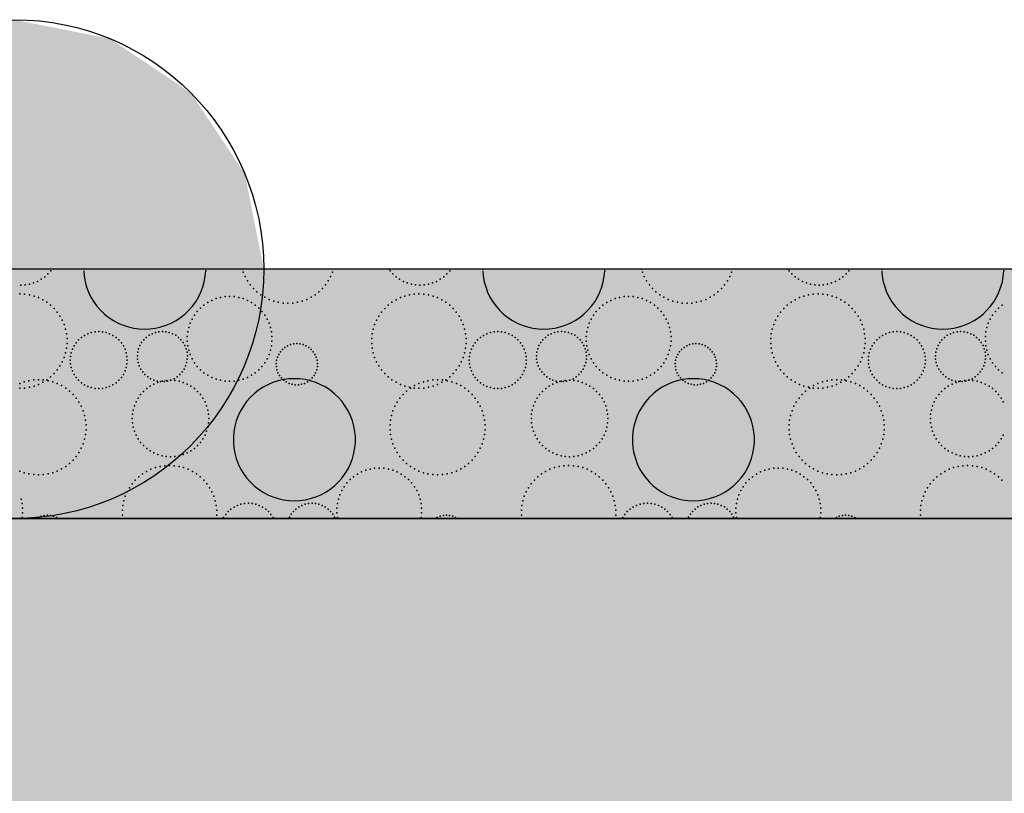
# Paper-space layout 'A-02 LAMINA GALPON GARITA OFICI' of a CAD drawing. Extents: x -6808 to 1140, y 10 to 590.
# Drawn here: x 690 to 692, y 286 to 288 of the extents above; entities that cross this region are included whole.
import ezdxf
from ezdxf.xclip import XClip

# ---------------------------------------------------------------- set-up
doc = ezdxf.new("R2010")
doc.units = 0
doc.header["$MEASUREMENT"] = 0
doc.header["$XCLIPFRAME"] = 0
doc.layers.add('RELLENO-200_2_COTA GENERAL', color=7, linetype='Continuous')
doc.layers.add('RELLENO-200_2_Fills', color=7, linetype='Continuous')

# ---------------------------------------------------------------- blocks, each defined once
blk = doc.blocks.new('*X5')
at = {"layer": 'RELLENO-200_2_Fills', "linetype": 'Continuous'}
for p, q in [((690.6104, 287.1427), (690.6114, 287.1318)), ((690.854, 287.1318), (690.855, 287.1427)), ((691.4104, 287.1427), (691.4114, 287.1318)), ((691.654, 287.1318), (691.655, 287.1427)), ((692.2104, 287.1427), (692.2114, 287.1318)), ((692.454, 287.1318), (692.455, 287.1427)), ((690.6114, 287.1318), (690.6134, 287.121)), ((690.6134, 287.121), (690.6163, 287.1104)), ((690.8492, 287.1104), (690.8521, 287.121)), ((690.8521, 287.121), (690.854, 287.1318)), ((691.4114, 287.1318), (691.4134, 287.121)), ((691.4134, 287.121), (691.4163, 287.1104)), ((691.6492, 287.1104), (691.6521, 287.121)), ((691.6521, 287.121), (691.654, 287.1318)), ((692.2114, 287.1318), (692.2134, 287.121)), ((692.2134, 287.121), (692.2163, 287.1104)), ((692.4492, 287.1104), (692.4521, 287.121)), ((692.4521, 287.121), (692.454, 287.1318)), ((690.6163, 287.1104), (690.6201, 287.1001)), ((690.6201, 287.1001), (690.6249, 287.0902)), ((690.8405, 287.0902), (690.8453, 287.1001)), ((690.8453, 287.1001), (690.8492, 287.1104)), ((691.4163, 287.1104), (691.4201, 287.1001)), ((691.4201, 287.1001), (691.4249, 287.0902)), ((691.6405, 287.0902), (691.6453, 287.1001)), ((691.6453, 287.1001), (691.6492, 287.1104)), ((692.2163, 287.1104), (692.2201, 287.1001)), ((692.2201, 287.1001), (692.2249, 287.0902)), ((692.4405, 287.0902), (692.4453, 287.1001)), ((692.4453, 287.1001), (692.4492, 287.1104)), ((690.6249, 287.0902), (690.6305, 287.0808)), ((690.6305, 287.0808), (690.637, 287.0719)), ((690.8284, 287.0719), (690.8349, 287.0808)), ((690.8349, 287.0808), (690.8405, 287.0902)), ((691.4249, 287.0902), (691.4305, 287.0808)), ((691.4305, 287.0808), (691.437, 287.0719)), ((691.6284, 287.0719), (691.6349, 287.0808)), ((691.6349, 287.0808), (691.6405, 287.0902)), ((692.2249, 287.0902), (692.2305, 287.0808)), ((692.2305, 287.0808), (692.237, 287.0719)), ((692.4284, 287.0719), (692.4349, 287.0808)), ((692.4349, 287.0808), (692.4405, 287.0902)), ((690.637, 287.0719), (690.6442, 287.0636)), ((690.6442, 287.0636), (690.6522, 287.056)), ((690.8133, 287.056), (690.8212, 287.0636)), ((690.8212, 287.0636), (690.8284, 287.0719)), ((691.437, 287.0719), (691.4442, 287.0636)), ((691.4442, 287.0636), (691.4522, 287.056)), ((691.6133, 287.056), (691.6212, 287.0636)), ((691.6212, 287.0636), (691.6284, 287.0719)), ((692.237, 287.0719), (692.2442, 287.0636)), ((692.2442, 287.0636), (692.2522, 287.056)), ((692.4133, 287.056), (692.4212, 287.0636)), ((692.4212, 287.0636), (692.4284, 287.0719)), ((690.6522, 287.056), (690.6608, 287.0492)), ((690.6608, 287.0492), (690.6699, 287.0431)), ((690.6699, 287.0431), (690.6796, 287.0379)), ((690.7858, 287.0379), (690.7955, 287.0431)), ((690.7955, 287.0431), (690.8047, 287.0492)), ((690.8047, 287.0492), (690.8133, 287.056)), ((691.4522, 287.056), (691.4608, 287.0492)), ((691.4608, 287.0492), (691.4699, 287.0431)), ((691.4699, 287.0431), (691.4796, 287.0379)), ((691.5858, 287.0379), (691.5955, 287.0431)), ((691.5955, 287.0431), (691.6047, 287.0492)), ((691.6047, 287.0492), (691.6133, 287.056)), ((692.2522, 287.056), (692.2608, 287.0492)), ((692.2608, 287.0492), (692.2699, 287.0431)), ((692.2699, 287.0431), (692.2796, 287.0379)), ((692.3858, 287.0379), (692.3955, 287.0431)), ((692.3955, 287.0431), (692.4047, 287.0492)), ((692.4047, 287.0492), (692.4133, 287.056)), ((690.6796, 287.0379), (690.6897, 287.0336)), ((690.6897, 287.0336), (690.7002, 287.0302)), ((690.7002, 287.0302), (690.7109, 287.0278)), ((690.7109, 287.0278), (690.7217, 287.0263)), ((690.7217, 287.0263), (690.7327, 287.0258)), ((690.7327, 287.0258), (690.7437, 287.0263)), ((690.7437, 287.0263), (690.7546, 287.0278)), ((690.7546, 287.0278), (690.7653, 287.0302)), ((690.7653, 287.0302), (690.7757, 287.0336)), ((690.7757, 287.0336), (690.7858, 287.0379)), ((691.4796, 287.0379), (691.4897, 287.0336)), ((691.4897, 287.0336), (691.5002, 287.0302)), ((691.5002, 287.0302), (691.5109, 287.0278)), ((691.5109, 287.0278), (691.5217, 287.0263)), ((691.5217, 287.0263), (691.5327, 287.0258)), ((691.5327, 287.0258), (691.5437, 287.0263)), ((691.5437, 287.0263), (691.5546, 287.0278)), ((691.5546, 287.0278), (691.5653, 287.0302)), ((691.5653, 287.0302), (691.5757, 287.0336)), ((691.5757, 287.0336), (691.5858, 287.0379)), ((692.2796, 287.0379), (692.2897, 287.0336)), ((692.2897, 287.0336), (692.3002, 287.0302)), ((692.3002, 287.0302), (692.3109, 287.0278)), ((692.3109, 287.0278), (692.3217, 287.0263)), ((692.3217, 287.0263), (692.3327, 287.0258)), ((692.3327, 287.0258), (692.3437, 287.0263)), ((692.3437, 287.0263), (692.3546, 287.0278)), ((692.3546, 287.0278), (692.3653, 287.0302)), ((692.3653, 287.0302), (692.3757, 287.0336)), ((692.3757, 287.0336), (692.3858, 287.0379)), ((691.0002, 286.9222), (690.9897, 286.9188)), ((691.0109, 286.9247), (691.0002, 286.9222)), ((691.0217, 286.9262), (691.0109, 286.9247)), ((691.0327, 286.9266), (691.0217, 286.9262)), ((691.0437, 286.9262), (691.0327, 286.9266)), ((691.0546, 286.9247), (691.0437, 286.9262)), ((691.0653, 286.9222), (691.0546, 286.9247)), ((691.0757, 286.9188), (691.0653, 286.9222)), ((691.8002, 286.9222), (691.7897, 286.9188)), ((691.8109, 286.9247), (691.8002, 286.9222)), ((691.8217, 286.9262), (691.8109, 286.9247)), ((691.8327, 286.9266), (691.8217, 286.9262)), ((691.8437, 286.9262), (691.8327, 286.9266)), ((691.8546, 286.9247), (691.8437, 286.9262)), ((691.8653, 286.9222), (691.8546, 286.9247)), ((691.8757, 286.9188), (691.8653, 286.9222)), ((690.9608, 286.9033), (690.9522, 286.8964)), ((690.9699, 286.9093), (690.9608, 286.9033)), ((690.9796, 286.9145), (690.9699, 286.9093)), ((690.9897, 286.9188), (690.9796, 286.9145)), ((691.0858, 286.9145), (691.0757, 286.9188)), ((691.0955, 286.9093), (691.0858, 286.9145)), ((691.1047, 286.9033), (691.0955, 286.9093)), ((691.1133, 286.8964), (691.1047, 286.9033)), ((691.7608, 286.9033), (691.7522, 286.8964)), ((691.7699, 286.9093), (691.7608, 286.9033)), ((691.7796, 286.9145), (691.7699, 286.9093)), ((691.7897, 286.9188), (691.7796, 286.9145)), ((691.8858, 286.9145), (691.8757, 286.9188)), ((691.8955, 286.9093), (691.8858, 286.9145)), ((691.9047, 286.9033), (691.8955, 286.9093)), ((691.9133, 286.8964), (691.9047, 286.9033)), ((690.9442, 286.8888), (690.937, 286.8806)), ((690.9522, 286.8964), (690.9442, 286.8888)), ((691.1212, 286.8888), (691.1133, 286.8964)), ((691.1284, 286.8806), (691.1212, 286.8888)), ((691.7442, 286.8888), (691.737, 286.8806)), ((691.7522, 286.8964), (691.7442, 286.8888)), ((691.9212, 286.8888), (691.9133, 286.8964)), ((691.9284, 286.8806), (691.9212, 286.8888)), ((690.9249, 286.8622), (690.9201, 286.8523)), ((690.9305, 286.8717), (690.9249, 286.8622)), ((690.937, 286.8806), (690.9305, 286.8717)), ((691.1349, 286.8717), (691.1284, 286.8806)), ((691.1405, 286.8622), (691.1349, 286.8717)), ((691.1453, 286.8523), (691.1405, 286.8622)), ((691.7249, 286.8622), (691.7201, 286.8523)), ((691.7305, 286.8717), (691.7249, 286.8622)), ((691.737, 286.8806), (691.7305, 286.8717)), ((691.9349, 286.8717), (691.9284, 286.8806)), ((691.9405, 286.8622), (691.9349, 286.8717)), ((691.9453, 286.8523), (691.9405, 286.8622)), ((690.9163, 286.8421), (690.9134, 286.8315)), ((690.9201, 286.8523), (690.9163, 286.8421)), ((691.1492, 286.8421), (691.1453, 286.8523)), ((691.1521, 286.8315), (691.1492, 286.8421)), ((691.7163, 286.8421), (691.7134, 286.8315)), ((691.7201, 286.8523), (691.7163, 286.8421)), ((691.9492, 286.8421), (691.9453, 286.8523)), ((691.9521, 286.8315), (691.9492, 286.8421)), ((690.9134, 286.8315), (690.9114, 286.8207)), ((691.154, 286.8207), (691.1521, 286.8315)), ((691.7134, 286.8315), (691.7114, 286.8207)), ((691.954, 286.8207), (691.9521, 286.8315)), ((690.9114, 286.8207), (690.9104, 286.8097)), ((690.9104, 286.8097), (690.9104, 286.7987)), ((691.155, 286.8097), (691.154, 286.8207)), ((691.155, 286.7987), (691.155, 286.8097)), ((691.7114, 286.8207), (691.7104, 286.8097)), ((691.7104, 286.8097), (691.7104, 286.7987)), ((691.955, 286.8097), (691.954, 286.8207)), ((691.955, 286.7987), (691.955, 286.8097)), ((690.9104, 286.7987), (690.9114, 286.7878)), ((690.9114, 286.7878), (690.9134, 286.777)), ((691.1521, 286.777), (691.154, 286.7878)), ((691.154, 286.7878), (691.155, 286.7987)), ((691.7104, 286.7987), (691.7114, 286.7878)), ((691.7114, 286.7878), (691.7134, 286.777)), ((691.9521, 286.777), (691.954, 286.7878)), ((691.954, 286.7878), (691.955, 286.7987)), ((690.9134, 286.777), (690.9163, 286.7664)), ((690.9163, 286.7664), (690.9201, 286.7561)), ((691.1453, 286.7561), (691.1492, 286.7664)), ((691.1492, 286.7664), (691.1521, 286.777)), ((691.7134, 286.777), (691.7163, 286.7664)), ((691.7163, 286.7664), (691.7201, 286.7561)), ((691.9453, 286.7561), (691.9492, 286.7664)), ((691.9492, 286.7664), (691.9521, 286.777)), ((690.9201, 286.7561), (690.9249, 286.7462)), ((690.9249, 286.7462), (690.9305, 286.7368)), ((691.1349, 286.7368), (691.1405, 286.7462)), ((691.1405, 286.7462), (691.1453, 286.7561)), ((691.7201, 286.7561), (691.7249, 286.7462)), ((691.7249, 286.7462), (691.7305, 286.7368)), ((691.9349, 286.7368), (691.9405, 286.7462)), ((691.9405, 286.7462), (691.9453, 286.7561)), ((690.9305, 286.7368), (690.937, 286.7279)), ((690.937, 286.7279), (690.9442, 286.7196)), ((691.1212, 286.7196), (691.1284, 286.7279)), ((691.1284, 286.7279), (691.1349, 286.7368)), ((691.7305, 286.7368), (691.737, 286.7279)), ((691.737, 286.7279), (691.7442, 286.7196)), ((691.9212, 286.7196), (691.9284, 286.7279)), ((691.9284, 286.7279), (691.9349, 286.7368)), ((690.9442, 286.7196), (690.9522, 286.712)), ((690.9522, 286.712), (690.9608, 286.7052)), ((690.9608, 286.7052), (690.9699, 286.6991)), ((691.0955, 286.6991), (691.1047, 286.7052)), ((691.1047, 286.7052), (691.1133, 286.712)), ((691.1133, 286.712), (691.1212, 286.7196)), ((691.7442, 286.7196), (691.7522, 286.712)), ((691.7522, 286.712), (691.7608, 286.7052)), ((691.7608, 286.7052), (691.7699, 286.6991)), ((691.8955, 286.6991), (691.9047, 286.7052)), ((691.9047, 286.7052), (691.9133, 286.712)), ((691.9133, 286.712), (691.9212, 286.7196)), ((690.9699, 286.6991), (690.9796, 286.6939)), ((690.9796, 286.6939), (690.9897, 286.6896)), ((690.9897, 286.6896), (691.0002, 286.6862)), ((691.0002, 286.6862), (691.0109, 286.6838)), ((691.0109, 286.6838), (691.0217, 286.6823)), ((691.0437, 286.6823), (691.0546, 286.6838)), ((691.0546, 286.6838), (691.0653, 286.6862)), ((691.0653, 286.6862), (691.0757, 286.6896)), ((691.0757, 286.6896), (691.0858, 286.6939)), ((691.0858, 286.6939), (691.0955, 286.6991)), ((691.7699, 286.6991), (691.7796, 286.6939)), ((691.7796, 286.6939), (691.7897, 286.6896)), ((691.7897, 286.6896), (691.8002, 286.6862)), ((691.8002, 286.6862), (691.8109, 286.6838)), ((691.8109, 286.6838), (691.8217, 286.6823)), ((691.8437, 286.6823), (691.8546, 286.6838)), ((691.8546, 286.6838), (691.8653, 286.6862)), ((691.8653, 286.6862), (691.8757, 286.6896)), ((691.8757, 286.6896), (691.8858, 286.6939)), ((691.8858, 286.6939), (691.8955, 286.6991)), ((691.0217, 286.6823), (691.0327, 286.6818)), ((691.0327, 286.6818), (691.0437, 286.6823)), ((691.8217, 286.6823), (691.8327, 286.6818)), ((691.8327, 286.6818), (691.8437, 286.6823))]:
    blk.add_line(p, q, dxfattribs=at)
for p in [(690.5445, 287.1429), (690.6104, 287.1461), (690.855, 287.1427), (690.9285, 287.1461), (690.9304, 287.14), (691.1093, 287.14), (691.2223, 287.1461), (691.2245, 287.1429), (691.3445, 287.1429), (691.4104, 287.1461), (691.655, 287.1427), (691.7285, 287.1461), (691.7304, 287.14), (691.9093, 287.14), (692.0223, 287.1461), (692.0245, 287.1429), (692.1445, 287.1429), (692.2104, 287.1461), (692.455, 287.1427), (690.5098, 287.1184), (690.5178, 287.1217), (690.5253, 287.1258), (690.5323, 287.1308), (690.5387, 287.1365), (690.9342, 287.1311), (690.9389, 287.1227), (691.1008, 287.1227), (691.1055, 287.1311), (691.2303, 287.1365), (691.2367, 287.1308), (691.2437, 287.1258), (691.2512, 287.1217), (691.2592, 287.1184), (691.3098, 287.1184), (691.3178, 287.1217), (691.3253, 287.1258), (691.3323, 287.1308), (691.3387, 287.1365), (691.7342, 287.1311), (691.7389, 287.1227), (691.9008, 287.1227), (691.9055, 287.1311), (692.0303, 287.1365), (692.0367, 287.1308), (692.0437, 287.1258), (692.0512, 287.1217), (692.0592, 287.1184), (692.1098, 287.1184), (692.1178, 287.1217), (692.1253, 287.1258), (692.1323, 287.1308), (692.1387, 287.1365), (690.4845, 287.1141), (690.4931, 287.1145), (690.5016, 287.116), (690.9444, 287.1147), (690.9507, 287.1074), (690.9577, 287.1007), (691.082, 287.1007), (691.089, 287.1074), (691.0953, 287.1147), (691.2674, 287.116), (691.2759, 287.1145), (691.2845, 287.1141), (691.2931, 287.1145), (691.3016, 287.116), (691.7444, 287.1147), (691.7507, 287.1074), (691.7577, 287.1007), (691.882, 287.1007), (691.889, 287.1074), (691.8953, 287.1147), (692.0674, 287.116), (692.0759, 287.1145), (692.0845, 287.1141), (692.0931, 287.1145), (692.1016, 287.116), (690.4825, 287.0967), (690.492, 287.0962), (690.5015, 287.0947), (690.5108, 287.0923), (690.5198, 287.089), (690.5284, 287.0848), (690.5365, 287.0797), (690.8591, 287.0793), (690.8672, 287.0836), (690.8758, 287.087), (690.8846, 287.0895), (690.8937, 287.091), (690.9029, 287.0915), (690.9121, 287.091), (690.9212, 287.0895), (690.9301, 287.087), (690.9387, 287.0836), (690.9468, 287.0793), (690.9653, 287.0948), (690.9735, 287.0897), (690.9822, 287.0855), (690.9913, 287.0821), (691.0006, 287.0797), (691.0391, 287.0797), (691.0484, 287.0821), (691.0575, 287.0855), (691.0662, 287.0897), (691.0744, 287.0948), (691.2284, 287.0797), (691.2365, 287.0848), (691.2452, 287.089), (691.2541, 287.0923), (691.2634, 287.0947), (691.2729, 287.0962), (691.2825, 287.0967), (691.292, 287.0962), (691.3015, 287.0947), (691.3108, 287.0923), (691.3198, 287.089), (691.3284, 287.0848), (691.3365, 287.0797), (691.6591, 287.0793), (691.6672, 287.0836), (691.6758, 287.087), (691.6846, 287.0895), (691.6937, 287.091), (691.7029, 287.0915), (691.7121, 287.091), (691.7212, 287.0895), (691.7301, 287.087), (691.7387, 287.0836), (691.7468, 287.0793), (691.7653, 287.0948), (691.7735, 287.0897), (691.7822, 287.0855), (691.7913, 287.0821), (691.8006, 287.0797), (691.8391, 287.0797), (691.8484, 287.0821), (691.8575, 287.0855), (691.8662, 287.0897), (691.8744, 287.0948), (692.0284, 287.0797), (692.0365, 287.0848), (692.0452, 287.089), (692.0541, 287.0923), (692.0634, 287.0947), (692.0729, 287.0962), (692.0825, 287.0967), (692.092, 287.0962), (692.1015, 287.0947), (692.1108, 287.0923), (692.1198, 287.089), (692.1284, 287.0848), (692.1365, 287.0797), (690.5441, 287.0738), (690.551, 287.0672), (690.5573, 287.06), (690.8381, 287.0615), (690.8444, 287.0682), (690.8514, 287.0741), (690.9544, 287.0741), (690.9615, 287.0682), (690.9678, 287.0615), (691.0102, 287.0782), (691.0199, 287.0777), (691.0295, 287.0782), (691.2076, 287.06), (691.2139, 287.0672), (691.2208, 287.0738), (691.3441, 287.0738), (691.351, 287.0672), (691.3573, 287.06), (691.6381, 287.0615), (691.6444, 287.0682), (691.6514, 287.0741), (691.7544, 287.0741), (691.7615, 287.0682), (691.7678, 287.0615), (691.8102, 287.0782), (691.8199, 287.0777), (691.8295, 287.0782), (692.0076, 287.06), (692.0139, 287.0672), (692.0208, 287.0738), (692.1441, 287.0738), (692.151, 287.0672), (692.1573, 287.06), (692.4381, 287.0615), (692.4444, 287.0682), (692.4514, 287.0741), (690.5628, 287.0521), (690.5674, 287.0437), (690.8277, 287.0462), (690.8325, 287.0541), (690.9734, 287.0541), (690.9781, 287.0462), (691.1975, 287.0437), (691.2022, 287.0521), (691.3628, 287.0521), (691.3674, 287.0437), (691.6277, 287.0462), (691.6325, 287.0541), (691.7734, 287.0541), (691.7781, 287.0462), (691.9975, 287.0437), (692.0022, 287.0521), (692.1628, 287.0521), (692.1674, 287.0437), (692.4277, 287.0462), (692.4325, 287.0541), (690.5712, 287.0349), (690.5741, 287.0258), (690.6331, 287.0205), (690.6405, 287.021), (690.648, 287.0205), (690.7612, 287.0206), (690.7682, 287.0211), (690.7752, 287.0206), (690.8189, 287.0202), (690.8209, 287.0292), (690.8239, 287.0379), (690.982, 287.0379), (690.9849, 287.0292), (690.9869, 287.0202), (691.1909, 287.0258), (691.1937, 287.0349), (691.3712, 287.0349), (691.3741, 287.0258), (691.4331, 287.0205), (691.4405, 287.021), (691.448, 287.0205), (691.5612, 287.0206), (691.5682, 287.0211), (691.5752, 287.0206), (691.6189, 287.0202), (691.6209, 287.0292), (691.6239, 287.0379), (691.782, 287.0379), (691.7849, 287.0292), (691.7869, 287.0202), (691.9909, 287.0258), (691.9937, 287.0349), (692.1712, 287.0349), (692.1741, 287.0258), (692.2331, 287.0205), (692.2405, 287.021), (692.248, 287.0205), (692.3612, 287.0206), (692.3682, 287.0211), (692.3752, 287.0206), (692.4189, 287.0202), (692.4209, 287.0292), (692.4239, 287.0379), (690.576, 287.0164), (690.577, 287.0068), (690.6001, 287.0043), (690.6057, 287.0092), (690.6119, 287.0133), (690.6186, 287.0167), (690.6257, 287.0191), (690.6553, 287.0191), (690.6624, 287.0167), (690.6691, 287.0133), (690.6753, 287.0092), (690.681, 287.0043), (690.7309, 287.0045), (690.7359, 287.0093), (690.7416, 287.0135), (690.7478, 287.0167), (690.7544, 287.0191), (690.782, 287.0191), (690.7886, 287.0167), (690.7948, 287.0135), (690.8004, 287.0093), (690.8054, 287.0045), (690.818, 287.011), (690.818, 287.0018), (690.9879, 287.011), (690.9879, 287.0018), (691.188, 287.0068), (691.1889, 287.0164), (691.376, 287.0164), (691.377, 287.0068), (691.4001, 287.0043), (691.4057, 287.0092), (691.4119, 287.0133), (691.4186, 287.0167), (691.4257, 287.0191), (691.4553, 287.0191), (691.4624, 287.0167), (691.4691, 287.0133), (691.4753, 287.0092), (691.481, 287.0043), (691.5309, 287.0045), (691.5359, 287.0093), (691.5416, 287.0135), (691.5478, 287.0167), (691.5544, 287.0191), (691.582, 287.0191), (691.5886, 287.0167), (691.5948, 287.0135), (691.6004, 287.0093), (691.6054, 287.0045), (691.618, 287.011), (691.618, 287.0018), (691.7879, 287.011), (691.7879, 287.0018), (691.988, 287.0068), (691.9889, 287.0164), (692.176, 287.0164), (692.177, 287.0068), (692.2001, 287.0043), (692.2057, 287.0092), (692.2119, 287.0133), (692.2186, 287.0167), (692.2257, 287.0191), (692.2553, 287.0191), (692.2624, 287.0167), (692.2691, 287.0133), (692.2753, 287.0092), (692.281, 287.0043), (692.3309, 287.0045), (692.3359, 287.0093), (692.3416, 287.0135), (692.3478, 287.0167), (692.3544, 287.0191), (692.382, 287.0191), (692.3886, 287.0167), (692.3948, 287.0135), (692.4004, 287.0093), (692.4054, 287.0045), (692.418, 287.011), (692.418, 287.0018), (690.576, 286.9877), (690.577, 286.9973), (690.5877, 286.9857), (690.591, 286.9924), (690.5952, 286.9986), (690.6859, 286.9986), (690.69, 286.9924), (690.6934, 286.9857), (690.7205, 286.9864), (690.7231, 286.9929), (690.7266, 286.999), (690.8098, 286.999), (690.8133, 286.9929), (690.8159, 286.9864), (690.8189, 286.9926), (690.8209, 286.9836), (690.9849, 286.9836), (690.9869, 286.9926), (691.0048, 286.9806), (691.009, 286.9853), (691.0139, 286.9894), (691.0193, 286.9926), (691.0252, 286.995), (691.0314, 286.9964), (691.0377, 286.9969), (691.044, 286.9964), (691.0502, 286.995), (691.056, 286.9926), (691.0615, 286.9894), (691.0664, 286.9853), (691.0706, 286.9806), (691.188, 286.9973), (691.1889, 286.9877), (691.376, 286.9877), (691.377, 286.9973), (691.3877, 286.9857), (691.391, 286.9924), (691.3952, 286.9986), (691.4859, 286.9986), (691.49, 286.9924), (691.4934, 286.9857), (691.5205, 286.9864), (691.5231, 286.9929), (691.5266, 286.999), (691.6098, 286.999), (691.6133, 286.9929), (691.6159, 286.9864), (691.6189, 286.9926), (691.6209, 286.9836), (691.7849, 286.9836), (691.7869, 286.9926), (691.8048, 286.9806), (691.809, 286.9853), (691.8139, 286.9894), (691.8193, 286.9926), (691.8252, 286.995), (691.8314, 286.9964), (691.8377, 286.9969), (691.844, 286.9964), (691.8502, 286.995), (691.856, 286.9926), (691.8615, 286.9894), (691.8664, 286.9853), (691.8706, 286.9806), (691.988, 286.9973), (691.9889, 286.9877), (692.176, 286.9877), (692.177, 286.9973), (692.1877, 286.9857), (692.191, 286.9924), (692.1952, 286.9986), (692.2859, 286.9986), (692.29, 286.9924), (692.2934, 286.9857), (692.3205, 286.9864), (692.3231, 286.9929), (692.3266, 286.999), (692.4098, 286.999), (692.4133, 286.9929), (692.4159, 286.9864), (692.4189, 286.9926), (692.4209, 286.9836), (690.5674, 286.9604), (690.5712, 286.9692), (690.5741, 286.9783), (690.5834, 286.9638), (690.5838, 286.9713), (690.5853, 286.9786), (690.6958, 286.9786), (690.6972, 286.9713), (690.6977, 286.9638), (690.7181, 286.9727), (690.7183, 286.9657), (690.7188, 286.9796), (690.8176, 286.9796), (690.8181, 286.9657), (690.8183, 286.9727), (690.8239, 286.9749), (690.8277, 286.9665), (690.9781, 286.9665), (690.982, 286.9749), (690.9971, 286.9634), (690.9988, 286.9695), (691.0013, 286.9753), (691.074, 286.9753), (691.0766, 286.9695), (691.0783, 286.9634), (691.1909, 286.9783), (691.1937, 286.9692), (691.1975, 286.9604), (691.3674, 286.9604), (691.3712, 286.9692), (691.3741, 286.9783), (691.3834, 286.9638), (691.3838, 286.9713), (691.3853, 286.9786), (691.4958, 286.9786), (691.4972, 286.9713), (691.4977, 286.9638), (691.5181, 286.9727), (691.5183, 286.9657), (691.5188, 286.9796), (691.6176, 286.9796), (691.6181, 286.9657), (691.6183, 286.9727), (691.6239, 286.9749), (691.6277, 286.9665), (691.7781, 286.9665), (691.782, 286.9749), (691.7971, 286.9634), (691.7988, 286.9695), (691.8013, 286.9753), (691.874, 286.9753), (691.8766, 286.9695), (691.8783, 286.9634), (691.9909, 286.9783), (691.9937, 286.9692), (691.9975, 286.9604), (692.1674, 286.9604), (692.1712, 286.9692), (692.1741, 286.9783), (692.1834, 286.9638), (692.1838, 286.9713), (692.1853, 286.9786), (692.2958, 286.9786), (692.2972, 286.9713), (692.2977, 286.9638), (692.3181, 286.9727), (692.3183, 286.9657), (692.3188, 286.9796), (692.4176, 286.9796), (692.4181, 286.9657), (692.4183, 286.9727), (692.4239, 286.9749), (692.4277, 286.9665), (690.5573, 286.9441), (690.5628, 286.952), (690.5838, 286.9564), (690.5853, 286.949), (690.5877, 286.942), (690.6934, 286.942), (690.6958, 286.949), (690.6972, 286.9564), (690.7195, 286.9588), (690.7217, 286.9521), (690.7248, 286.9459), (690.8116, 286.9459), (690.8147, 286.9521), (690.8168, 286.9588), (690.8325, 286.9586), (690.8381, 286.9513), (690.8444, 286.9446), (690.9615, 286.9446), (690.9678, 286.9513), (690.9734, 286.9586), (690.9964, 286.9571), (690.9966, 286.9508), (690.9978, 286.9446), (691.0776, 286.9446), (691.0788, 286.9508), (691.079, 286.9571), (691.2022, 286.952), (691.2076, 286.9441), (691.3573, 286.9441), (691.3628, 286.952), (691.3838, 286.9564), (691.3853, 286.949), (691.3877, 286.942), (691.4934, 286.942), (691.4958, 286.949), (691.4972, 286.9564), (691.5195, 286.9588), (691.5217, 286.9521), (691.5248, 286.9459), (691.6116, 286.9459), (691.6147, 286.9521), (691.6168, 286.9588), (691.6325, 286.9586), (691.6381, 286.9513), (691.6444, 286.9446), (691.7615, 286.9446), (691.7678, 286.9513), (691.7734, 286.9586), (691.7964, 286.9571), (691.7966, 286.9508), (691.7978, 286.9446), (691.8776, 286.9446), (691.8788, 286.9508), (691.879, 286.9571), (692.0022, 286.952), (692.0076, 286.9441), (692.1573, 286.9441), (692.1628, 286.952), (692.1838, 286.9564), (692.1853, 286.949), (692.1877, 286.942), (692.2934, 286.942), (692.2958, 286.949), (692.2972, 286.9564), (692.3195, 286.9588), (692.3217, 286.9521), (692.3248, 286.9459), (692.4116, 286.9459), (692.4147, 286.9521), (692.4168, 286.9588), (692.4325, 286.9586), (692.4381, 286.9513), (692.4444, 286.9446), (690.5006, 286.9226), (690.5102, 286.9241), (690.5199, 286.9245), (690.5295, 286.9241), (690.5365, 286.9244), (690.5391, 286.9226), (690.5441, 286.9303), (690.551, 286.9369), (690.591, 286.9352), (690.5952, 286.929), (690.6001, 286.9234), (690.681, 286.9234), (690.6859, 286.929), (690.69, 286.9352), (690.7287, 286.9401), (690.7333, 286.9349), (690.7387, 286.9304), (690.7446, 286.9266), (690.751, 286.9238), (690.7578, 286.9219), (690.7647, 286.9209), (690.7674, 286.9216), (690.7717, 286.9209), (690.7759, 286.923), (690.7786, 286.9219), (690.7845, 286.9235), (690.7853, 286.9238), (690.7917, 286.9266), (690.7931, 286.923), (690.7977, 286.9304), (690.8016, 286.9216), (690.803, 286.9349), (690.8077, 286.9401), (690.8514, 286.9386), (690.8591, 286.9335), (690.8672, 286.9291), (690.8758, 286.9257), (690.8846, 286.9233), (690.8937, 286.9218), (690.9029, 286.9213), (690.9121, 286.9218), (690.9212, 286.9233), (690.9301, 286.9257), (690.9387, 286.9291), (690.9468, 286.9335), (690.9544, 286.9386), (690.9999, 286.9386), (691.003, 286.9331), (691.0068, 286.928), (691.0114, 286.9236), (691.064, 286.9236), (691.0685, 286.928), (691.0724, 286.9331), (691.0754, 286.9386), (691.2139, 286.9369), (691.2208, 286.9303), (691.2284, 286.9244), (691.3006, 286.9226), (691.3102, 286.9241), (691.3199, 286.9245), (691.3295, 286.9241), (691.3365, 286.9244), (691.3391, 286.9226), (691.3441, 286.9303), (691.351, 286.9369), (691.391, 286.9352), (691.3952, 286.929), (691.4001, 286.9234), (691.481, 286.9234), (691.4859, 286.929), (691.49, 286.9352), (691.5287, 286.9401), (691.5333, 286.9349), (691.5387, 286.9304), (691.5446, 286.9266), (691.551, 286.9238), (691.5578, 286.9219), (691.5647, 286.9209), (691.5674, 286.9216), (691.5717, 286.9209), (691.5759, 286.923), (691.5786, 286.9219), (691.5845, 286.9235), (691.5853, 286.9238), (691.5917, 286.9266), (691.5931, 286.923), (691.5977, 286.9304), (691.6016, 286.9216), (691.603, 286.9349), (691.6077, 286.9401), (691.6514, 286.9386), (691.6591, 286.9335), (691.6672, 286.9291), (691.6758, 286.9257), (691.6846, 286.9233), (691.6937, 286.9218), (691.7029, 286.9213), (691.7121, 286.9218), (691.7212, 286.9233), (691.7301, 286.9257), (691.7387, 286.9291), (691.7468, 286.9335), (691.7544, 286.9386), (691.7999, 286.9386), (691.803, 286.9331), (691.8068, 286.928), (691.8114, 286.9236), (691.864, 286.9236), (691.8685, 286.928), (691.8724, 286.9331), (691.8754, 286.9386), (692.0139, 286.9369), (692.0208, 286.9303), (692.0284, 286.9244), (692.1006, 286.9226), (692.1102, 286.9241), (692.1199, 286.9245), (692.1295, 286.9241), (692.1365, 286.9244), (692.1391, 286.9226), (692.1441, 286.9303), (692.151, 286.9369), (692.191, 286.9352), (692.1952, 286.929), (692.2001, 286.9234), (692.281, 286.9234), (692.2859, 286.929), (692.29, 286.9352), (692.3287, 286.9401), (692.3333, 286.9349), (692.3387, 286.9304), (692.3446, 286.9266), (692.351, 286.9238), (692.3578, 286.9219), (692.3647, 286.9209), (692.3674, 286.9216), (692.3717, 286.9209), (692.3759, 286.923), (692.3786, 286.9219), (692.3845, 286.9235), (692.3853, 286.9238), (692.3917, 286.9266), (692.3931, 286.923), (692.3977, 286.9304), (692.4016, 286.9216), (692.403, 286.9349), (692.4077, 286.9401), (692.4514, 286.9386), (690.4822, 286.9168), (690.4825, 286.9074), (690.4913, 286.9202), (690.492, 286.9079), (690.5015, 286.9094), (690.5108, 286.9118), (690.5198, 286.9151), (690.5284, 286.9193), (690.5484, 286.9202), (690.5575, 286.9168), (690.5662, 286.9126), (690.5744, 286.9074), (690.582, 286.9015), (690.6057, 286.9185), (690.6119, 286.9143), (690.6186, 286.911), (690.6257, 286.9086), (690.6331, 286.9071), (690.6405, 286.9067), (690.648, 286.9071), (690.6553, 286.9086), (690.6624, 286.911), (690.6691, 286.9143), (690.6753, 286.9185), (690.7303, 286.901), (690.7367, 286.9067), (690.7437, 286.9117), (690.7512, 286.9159), (690.7592, 286.9192), (690.8098, 286.9192), (690.8178, 286.9159), (690.8253, 286.9117), (690.8323, 286.9067), (690.8387, 286.901), (691.0165, 286.92), (691.0222, 286.9172), (691.0283, 286.9153), (691.0345, 286.9143), (691.0408, 286.9143), (691.0471, 286.9153), (691.0531, 286.9172), (691.0588, 286.92), (691.2365, 286.9193), (691.2452, 286.9151), (691.2541, 286.9118), (691.2577, 286.9015), (691.2634, 286.9094), (691.2653, 286.9074), (691.2729, 286.9079), (691.2735, 286.9126), (691.2822, 286.9168), (691.2825, 286.9074), (691.2913, 286.9202), (691.292, 286.9079), (691.3015, 286.9094), (691.3108, 286.9118), (691.3198, 286.9151), (691.3284, 286.9193), (691.3484, 286.9202), (691.3575, 286.9168), (691.3662, 286.9126), (691.3744, 286.9074), (691.382, 286.9015), (691.4057, 286.9185), (691.4119, 286.9143), (691.4186, 286.911), (691.4257, 286.9086), (691.4331, 286.9071), (691.4405, 286.9067), (691.448, 286.9071), (691.4553, 286.9086), (691.4624, 286.911), (691.4691, 286.9143), (691.4753, 286.9185), (691.5303, 286.901), (691.5367, 286.9067), (691.5437, 286.9117), (691.5512, 286.9159), (691.5592, 286.9192), (691.6098, 286.9192), (691.6178, 286.9159), (691.6253, 286.9117), (691.6323, 286.9067), (691.6387, 286.901), (691.8165, 286.92), (691.8222, 286.9172), (691.8283, 286.9153), (691.8345, 286.9143), (691.8408, 286.9143), (691.8471, 286.9153), (691.8531, 286.9172), (691.8588, 286.92), (692.0365, 286.9193), (692.0452, 286.9151), (692.0541, 286.9118), (692.0577, 286.9015), (692.0634, 286.9094), (692.0653, 286.9074), (692.0729, 286.9079), (692.0735, 286.9126), (692.0822, 286.9168), (692.0825, 286.9074), (692.0913, 286.9202), (692.092, 286.9079), (692.1015, 286.9094), (692.1108, 286.9118), (692.1198, 286.9151), (692.1284, 286.9193), (692.1484, 286.9202), (692.1575, 286.9168), (692.1662, 286.9126), (692.1744, 286.9074), (692.182, 286.9015), (692.2057, 286.9185), (692.2119, 286.9143), (692.2186, 286.911), (692.2257, 286.9086), (692.2331, 286.9071), (692.2405, 286.9067), (692.248, 286.9071), (692.2553, 286.9086), (692.2624, 286.911), (692.2691, 286.9143), (692.2753, 286.9185), (692.3303, 286.901), (692.3367, 286.9067), (692.3437, 286.9117), (692.3512, 286.9159), (692.3592, 286.9192), (692.4098, 286.9192), (692.4178, 286.9159), (692.4253, 286.9117), (692.4323, 286.9067), (692.4387, 286.901), (690.589, 286.8949), (690.5953, 286.8875), (690.7196, 286.8876), (690.7245, 286.8946), (690.8445, 286.8946), (690.8495, 286.8876), (691.2444, 286.8875), (691.2507, 286.8949), (691.389, 286.8949), (691.3953, 286.8875), (691.5196, 286.8876), (691.5245, 286.8946), (691.6445, 286.8946), (691.6495, 286.8876), (692.0444, 286.8875), (692.0507, 286.8949), (692.189, 286.8949), (692.1953, 286.8875), (692.3196, 286.8876), (692.3245, 286.8946), (692.4445, 286.8946), (692.4495, 286.8876), (690.6008, 286.8796), (690.6055, 286.8712), (690.6093, 286.8623), (690.7097, 286.8638), (690.7121, 286.8721), (690.7154, 286.8801), (690.8536, 286.8801), (690.8569, 286.8721), (690.8593, 286.8638), (691.2304, 286.8623), (691.2342, 286.8712), (691.2389, 286.8796), (691.4008, 286.8796), (691.4055, 286.8712), (691.4093, 286.8623), (691.5097, 286.8638), (691.5121, 286.8721), (691.5154, 286.8801), (691.6536, 286.8801), (691.6569, 286.8721), (691.6593, 286.8638), (692.0304, 286.8623), (692.0342, 286.8712), (692.0389, 286.8796), (692.2008, 286.8796), (692.2055, 286.8712), (692.2093, 286.8623), (692.3097, 286.8638), (692.3121, 286.8721), (692.3154, 286.8801), (692.4536, 286.8801), (690.6122, 286.8531), (690.6142, 286.8436), (690.7078, 286.8468), (690.7083, 286.8554), (690.8607, 286.8554), (690.8612, 286.8468), (691.2255, 286.8436), (691.2275, 286.8531), (691.4122, 286.8531), (691.4142, 286.8436), (691.5078, 286.8468), (691.5083, 286.8554), (691.6607, 286.8554), (691.6612, 286.8468), (692.0255, 286.8436), (692.0275, 286.8531), (692.2122, 286.8531), (692.2142, 286.8436), (692.3078, 286.8468), (692.3083, 286.8554), (690.6151, 286.834), (690.6151, 286.8243), (690.7083, 286.8382), (690.7097, 286.8297), (690.8593, 286.8297), (690.8607, 286.8382), (691.2246, 286.834), (691.2246, 286.8243), (691.4151, 286.834), (691.4151, 286.8243), (691.5083, 286.8382), (691.5097, 286.8297), (691.6593, 286.8297), (691.6607, 286.8382), (692.0246, 286.834), (692.0246, 286.8243), (692.2151, 286.834), (692.2151, 286.8243), (692.3083, 286.8382), (692.3097, 286.8297), (690.6122, 286.8052), (690.6142, 286.8147), (690.7121, 286.8214), (690.7154, 286.8135), (690.7196, 286.806), (690.8495, 286.806), (690.8536, 286.8135), (690.8569, 286.8214), (691.2255, 286.8147), (691.2275, 286.8052), (691.4122, 286.8052), (691.4142, 286.8147), (691.5121, 286.8214), (691.5154, 286.8135), (691.5196, 286.806), (691.6495, 286.806), (691.6536, 286.8135), (691.6569, 286.8214), (692.0255, 286.8147), (692.0275, 286.8052), (692.2122, 286.8052), (692.2142, 286.8147), (692.3121, 286.8214), (692.3154, 286.8135), (692.3196, 286.806), (692.4495, 286.806), (692.4536, 286.8135), (690.6055, 286.7871), (690.6093, 286.796), (690.7245, 286.7989), (690.7303, 286.7925), (690.7367, 286.7868), (690.8323, 286.7868), (690.8387, 286.7925), (690.8445, 286.7989), (691.2304, 286.796), (691.2342, 286.7871), (691.4055, 286.7871), (691.4093, 286.796), (691.5245, 286.7989), (691.5303, 286.7925), (691.5367, 286.7868), (691.6323, 286.7868), (691.6387, 286.7925), (691.6445, 286.7989), (692.0304, 286.796), (692.0342, 286.7871), (692.2055, 286.7871), (692.2093, 286.796), (692.3245, 286.7989), (692.3303, 286.7925), (692.3367, 286.7868), (692.4323, 286.7868), (692.4387, 286.7925), (692.4445, 286.7989), (690.589, 286.7634), (690.5953, 286.7707), (690.6008, 286.7787), (690.7437, 286.7818), (690.7512, 286.7777), (690.7592, 286.7744), (690.7674, 286.772), (690.7759, 286.7705), (690.7845, 286.7701), (690.7931, 286.7705), (690.8016, 286.772), (690.8098, 286.7744), (690.8178, 286.7777), (690.8253, 286.7818), (691.2389, 286.7787), (691.2444, 286.7707), (691.2507, 286.7634), (691.389, 286.7634), (691.3953, 286.7707), (691.4008, 286.7787), (691.5437, 286.7818), (691.5512, 286.7777), (691.5592, 286.7744), (691.5674, 286.772), (691.5759, 286.7705), (691.5845, 286.7701), (691.5931, 286.7705), (691.6016, 286.772), (691.6098, 286.7744), (691.6178, 286.7777), (691.6253, 286.7818), (692.0389, 286.7787), (692.0444, 286.7707), (692.0507, 286.7634), (692.189, 286.7634), (692.1953, 286.7707), (692.2008, 286.7787), (692.3437, 286.7818), (692.3512, 286.7777), (692.3592, 286.7744), (692.3674, 286.772), (692.3759, 286.7705), (692.3845, 286.7701), (692.3931, 286.7705), (692.4016, 286.772), (692.4098, 286.7744), (692.4178, 286.7777), (692.4253, 286.7818), (690.5662, 286.7457), (690.5744, 286.7508), (690.582, 286.7567), (690.7452, 286.745), (690.7541, 286.7483), (690.7634, 286.7507), (690.7729, 286.7522), (690.7825, 286.7527), (690.792, 286.7522), (690.8015, 286.7507), (690.8108, 286.7483), (690.8198, 286.745), (691.1758, 286.743), (691.1846, 286.7455), (691.1937, 286.747), (691.2029, 286.7475), (691.2121, 286.747), (691.2212, 286.7455), (691.2301, 286.743), (691.2577, 286.7567), (691.2653, 286.7508), (691.2735, 286.7457), (691.3662, 286.7457), (691.3744, 286.7508), (691.382, 286.7567), (691.5452, 286.745), (691.5541, 286.7483), (691.5634, 286.7507), (691.5729, 286.7522), (691.5825, 286.7527), (691.592, 286.7522), (691.6015, 286.7507), (691.6108, 286.7483), (691.6198, 286.745), (691.9758, 286.743), (691.9846, 286.7455), (691.9937, 286.747), (692.0029, 286.7475), (692.0121, 286.747), (692.0212, 286.7455), (692.0301, 286.743), (692.0577, 286.7567), (692.0653, 286.7508), (692.0735, 286.7457), (692.1662, 286.7457), (692.1744, 286.7508), (692.182, 286.7567), (692.3452, 286.745), (692.3541, 286.7483), (692.3634, 286.7507), (692.3729, 286.7522), (692.3825, 286.7527), (692.392, 286.7522), (692.4015, 286.7507), (692.4108, 286.7483), (692.4198, 286.745), (690.4822, 286.7415), (690.4913, 286.7381), (690.5006, 286.7357), (690.5102, 286.7342), (690.5199, 286.7337), (690.5295, 286.7342), (690.5391, 286.7357), (690.5484, 286.7381), (690.5575, 286.7415), (690.7139, 286.7232), (690.7208, 286.7298), (690.7284, 286.7357), (690.7365, 286.7408), (690.8284, 286.7408), (690.8365, 286.7357), (690.8441, 286.7298), (690.851, 286.7232), (691.1444, 286.7242), (691.1514, 286.7301), (691.1591, 286.7353), (691.1672, 286.7396), (691.2387, 286.7396), (691.2468, 286.7353), (691.2544, 286.7301), (691.2615, 286.7242), (691.2822, 286.7415), (691.2913, 286.7381), (691.3006, 286.7357), (691.3102, 286.7342), (691.3199, 286.7337), (691.3295, 286.7342), (691.3391, 286.7357), (691.3484, 286.7381), (691.3575, 286.7415), (691.5139, 286.7232), (691.5208, 286.7298), (691.5284, 286.7357), (691.5365, 286.7408), (691.6284, 286.7408), (691.6365, 286.7357), (691.6441, 286.7298), (691.651, 286.7232), (691.9444, 286.7242), (691.9514, 286.7301), (691.9591, 286.7353), (691.9672, 286.7396), (692.0387, 286.7396), (692.0468, 286.7353), (692.0544, 286.7301), (692.0615, 286.7242), (692.0822, 286.7415), (692.0913, 286.7381), (692.1006, 286.7357), (692.1102, 286.7342), (692.1199, 286.7337), (692.1295, 286.7342), (692.1391, 286.7357), (692.1484, 286.7381), (692.1575, 286.7415), (692.3139, 286.7232), (692.3208, 286.7298), (692.3284, 286.7357), (692.3365, 286.7408), (692.4284, 286.7408), (692.4365, 286.7357), (692.4441, 286.7298), (692.451, 286.7232), (690.7022, 286.7081), (690.7076, 286.716), (690.8573, 286.716), (690.8628, 286.7081), (691.1325, 286.7101), (691.1381, 286.7175), (691.2678, 286.7175), (691.2734, 286.7101), (691.5022, 286.7081), (691.5076, 286.716), (691.6573, 286.716), (691.6628, 286.7081), (691.9325, 286.7101), (691.9381, 286.7175), (692.0678, 286.7175), (692.0734, 286.7101), (692.3022, 286.7081), (692.3076, 286.716), (690.4849, 286.6852), (690.6937, 286.6909), (690.6975, 286.6997), (690.8674, 286.6997), (690.8712, 286.6909), (691.1209, 286.6852), (691.1239, 286.6939), (691.1277, 286.7022), (691.2781, 286.7022), (691.282, 286.6939), (691.2849, 286.6852), (691.4937, 286.6909), (691.4975, 286.6997), (691.6674, 286.6997), (691.6712, 286.6909), (691.9209, 286.6852), (691.9239, 286.6939), (691.9277, 286.7022), (692.0781, 286.7022), (692.082, 286.6939), (692.0849, 286.6852), (692.2937, 286.6909), (692.2975, 286.6997), (690.4869, 286.6762), (690.4879, 286.667), (690.6889, 286.6724), (690.6909, 286.6818), (690.8741, 286.6818), (690.876, 286.6724), (690.9057, 286.6652), (690.9119, 286.6693), (690.9186, 286.6727), (690.9257, 286.6751), (690.9331, 286.6765), (690.9405, 286.677), (690.948, 286.6765), (690.9553, 286.6751), (690.9624, 286.6727), (690.9691, 286.6693), (690.9753, 286.6652), (691.0359, 286.6653), (691.0416, 286.6695), (691.0478, 286.6727), (691.0544, 286.6751), (691.0612, 286.6766), (691.0682, 286.6771), (691.0752, 286.6766), (691.082, 286.6751), (691.0886, 286.6727), (691.0948, 286.6695), (691.1004, 286.6653), (691.118, 286.667), (691.1189, 286.6762), (691.2869, 286.6762), (691.2879, 286.667), (691.4889, 286.6724), (691.4909, 286.6818), (691.6741, 286.6818), (691.676, 286.6724), (691.7057, 286.6652), (691.7119, 286.6693), (691.7186, 286.6727), (691.7257, 286.6751), (691.7331, 286.6765), (691.7405, 286.677), (691.748, 286.6765), (691.7553, 286.6751), (691.7624, 286.6727), (691.7691, 286.6693), (691.7753, 286.6652), (691.8359, 286.6653), (691.8416, 286.6695), (691.8478, 286.6727), (691.8544, 286.6751), (691.8612, 286.6766), (691.8682, 286.6771), (691.8752, 286.6766), (691.882, 286.6751), (691.8886, 286.6727), (691.8948, 286.6695), (691.9004, 286.6653), (691.918, 286.667), (691.9189, 286.6762), (692.0869, 286.6762), (692.0879, 286.667), (692.2889, 286.6724), (692.2909, 286.6818), (690.4864, 286.6461), (690.4869, 286.6486), (690.4879, 286.6578), (690.5193, 286.6486), (690.5252, 286.651), (690.5314, 286.6524), (690.5377, 286.6529), (690.544, 286.6524), (690.5502, 286.651), (690.556, 286.6486), (690.5602, 286.6461), (690.688, 286.6628), (690.688, 286.6533), (690.8762, 286.6461), (690.877, 286.6628), (690.877, 286.6533), (690.891, 286.6484), (690.8952, 286.6546), (690.9001, 286.6603), (690.981, 286.6603), (690.9859, 286.6546), (690.99, 286.6484), (690.9912, 286.6461), (691.0231, 286.6489), (691.0266, 286.655), (691.0309, 286.6605), (691.1054, 286.6605), (691.1098, 286.655), (691.1133, 286.6489), (691.1144, 286.6461), (691.118, 286.6578), (691.1189, 286.6486), (691.2864, 286.6461), (691.2869, 286.6486), (691.2879, 286.6578), (691.3193, 286.6486), (691.3252, 286.651), (691.3314, 286.6524), (691.3377, 286.6529), (691.344, 286.6524), (691.3502, 286.651), (691.356, 286.6486), (691.3602, 286.6461), (691.488, 286.6628), (691.488, 286.6533), (691.6762, 286.6461), (691.677, 286.6628), (691.677, 286.6533), (691.691, 286.6484), (691.6952, 286.6546), (691.7001, 286.6603), (691.781, 286.6603), (691.7859, 286.6546), (691.79, 286.6484), (691.7912, 286.6461), (691.8231, 286.6489), (691.8266, 286.655), (691.8309, 286.6605), (691.9054, 286.6605), (691.9098, 286.655), (691.9133, 286.6489), (691.9144, 286.6461), (691.918, 286.6578), (691.9189, 286.6486), (692.0864, 286.6461), (692.0869, 286.6486), (692.0879, 286.6578), (692.1193, 286.6486), (692.1252, 286.651), (692.1314, 286.6524), (692.1377, 286.6529), (692.144, 286.6524), (692.1502, 286.651), (692.156, 286.6486), (692.1602, 286.6461), (692.288, 286.6628), (692.288, 286.6533)]:
    blk.add_point(p, dxfattribs=at)
blk = doc.blocks.new('Dibujo_2', base_point=(902.7878, 946.0107))
at = {"layer": 'RELLENO-200_2_COTA GENERAL', "linetype": 'Continuous'}
blk.add_hatch(color=256, dxfattribs=at).paths.add_polyline_path([(690.9714, 287.1461), (690.9333, 287.3375), (690.8249, 287.4997), (690.6627, 287.6081), (690.4714, 287.6461), (690.2801, 287.6081), (690.1178, 287.4997), (690.0095, 287.3375), (689.9714, 287.1461), (690.0095, 286.9548), (690.1178, 286.7926), (690.2801, 286.6842), (690.4714, 286.6461), (690.6627, 286.6842), (690.8249, 286.7926), (690.9333, 286.9548)], flags=0)
at = {"layer": 'RELLENO-200_2_Fills', "linetype": 'Continuous', "lineweight": 13, "true_color": 0xdfdfdf}
blk.add_hatch(color=254, dxfattribs=at).paths.add_polyline_path([(683.8415, 287.1461), (683.8415, 286.6461), (696.7602, 286.6461), (696.7602, 287.1461)], flags=0)
at = {"layer": 'RELLENO-200_2_Fills', "linetype": 'Continuous', "lineweight": 13, "true_color": 0xb4b4b4}
blk.add_hatch(color=253, dxfattribs=at).paths.add_polyline_path([(710.0624, 286.6461), (684.4742, 286.6461), (683.8415, 286.6461), (683.8415, 286.3961), (683.9338, 286.3961), (683.9338, 285.6296), (682.11, 285.6296), (582.5866, 285.6296), (582.5866, 286.3961), (582.6789, 286.3961), (582.6789, 286.6461), (563.5764, 286.6461), (563.5764, 284.1571), (578.8729, 284.1571), (578.8729, 279.2263), (589.2113, 279.2263), (589.2113, 281.6796), (677.51, 281.6796), (677.51, 279.2263), (688.7416, 279.2263), (688.7416, 284.1571), (710.0624, 284.1571)], flags=0)
at = {"layer": 'RELLENO-200_2_COTA GENERAL', "linetype": 'Continuous'}
blk.add_line((692.3464, 287.1461), (690.9714, 287.1461), dxfattribs=at)
blk.add_circle((690.4714, 287.1461), 0.5, dxfattribs=at)
at = {"layer": 'RELLENO-200_2_Fills', "linetype": 'Continuous'}
for p, q in [((696.7602, 287.1461), (683.8415, 287.1461)), ((683.8415, 286.6461), (696.7602, 286.6461)), ((710.0624, 286.6461), (684.4742, 286.6461))]:
    blk.add_line(p, q, dxfattribs=at)
blk.add_blockref('*X5', (0, 0), dxfattribs=at)

psp = doc.layouts.new('A-02 LAMINA GALPON GARITA OFICI')

# ---------------------------------------------------------------- block references
at = {"linetype": 'Continuous'}
ref = psp.add_blockref('Dibujo_2', (902.7878, 946.0107), dxfattribs=at)
XClip(ref).set_block_clipping_path([(-33.388175461, 265.2748822545), (763.5598819472, 489.9503518656)])

doc.saveas('drawing.dxf')
